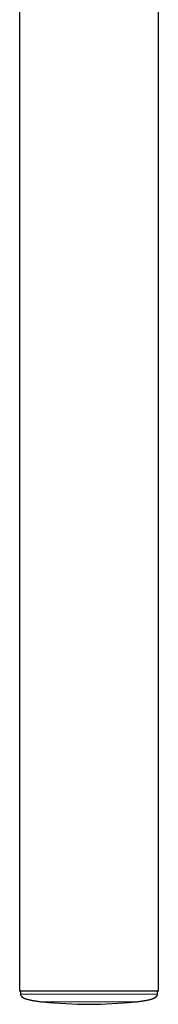
# Model space of a CAD drawing. Units: millimetres. Extents: x 8 to 975, y 12 to 1145.
# Drawn here: x 567 to 585, y 182 to 308 of the extents above; entities that cross this region are included whole.
import ezdxf

# ---------------------------------------------------------------- set-up
doc = ezdxf.new("R2010")
doc.units = ezdxf.units.MM

msp = doc.modelspace()

# ---------------------------------------------------------------- linework, layer by layer
at = {"color": 7, "linetype": 'Continuous', "lineweight": 30}
for p, q in [((566.71, 312.9), (566.71, 183.4)), ((584.51, 183.4), (584.51, 312.9)), ((584.51, 183.4), (566.71, 183.4)), ((566.81, 183.4), (566.83, 183.01)), ((584.4, 183.01), (584.41, 183.4))]:
    msp.add_line(p, q, dxfattribs=at)
msp.add_arc((575.61, 238.37), 56.65, 264.0194, 275.9806, dxfattribs=at)
for points, knots in [([(566.83, 183.01), (566.83, 182.98), (566.84, 182.93), (566.86, 182.86), (566.89, 182.81), (566.91, 182.78), (566.93, 182.75), (566.95, 182.73), (566.98, 182.7), (567.01, 182.67), (567.07, 182.62), (567.15, 182.58), (567.23, 182.53), (567.32, 182.49), (567.42, 182.45), (567.53, 182.41), (567.66, 182.37), (567.8, 182.33), (567.96, 182.29), (568.14, 182.25), (568.32, 182.21), (568.53, 182.18), (568.75, 182.14), (568.97, 182.11), (569.2, 182.08), (569.45, 182.05), (569.62, 182.03), (569.71, 182.02)], [0, 0, 0, 0, 0.028353, 0.050843, 0.068203, 0.080309, 0.088733, 0.096717, 0.106311, 0.124041, 0.146381, 0.174246, 0.208792, 0.236249, 0.267835, 0.304143, 0.345839, 0.393701, 0.44862, 0.500959, 0.559718, 0.625714, 0.699896, 0.764642, 0.835749, 0.913926, 1, 1, 1, 1]), ([(581.52, 182.02), (581.61, 182.03), (581.79, 182.05), (582.04, 182.08), (582.27, 182.11), (582.47, 182.14), (582.66, 182.17), (582.83, 182.2), (582.98, 182.23), (583.15, 182.26), (583.32, 182.3), (583.49, 182.34), (583.63, 182.39), (583.75, 182.43), (583.87, 182.47), (583.96, 182.51), (584.05, 182.56), (584.12, 182.6), (584.17, 182.63), (584.21, 182.66), (584.25, 182.7), (584.29, 182.74), (584.33, 182.79), (584.36, 182.85), (584.39, 182.93), (584.4, 182.98), (584.4, 183.01)], [0, 0, 0, 0, 0.087016, 0.165848, 0.237367, 0.302325, 0.361382, 0.415113, 0.464022, 0.508562, 0.571713, 0.626101, 0.672923, 0.713201, 0.747809, 0.784222, 0.814178, 0.838702, 0.858604, 0.869889, 0.885342, 0.9066, 0.925778, 0.947484, 0.971914, 1, 1, 1, 1])]:
    msp.add_open_spline(points, degree=3, knots=knots, dxfattribs=at)
at = {"color": 252, "linetype": 'Continuous', "lineweight": 0}
for points, knots in [([(566.83, 183.01), (566.86, 183.01), (566.93, 183.01), (567.45, 183.01), (568.26, 183.01), (569.36, 183.01), (570.7, 183.01), (572.23, 183.01), (573.89, 183.01), (575.04, 183.01), (575.61, 183.01)], [0, 0, 0, 0, 0.125, 0.25, 0.375, 0.5, 0.625, 0.75, 0.875, 1, 1, 1, 1]), ([(575.61, 183.01), (576.19, 183.01), (577.34, 183.01), (579, 183.01), (580.53, 183.01), (581.87, 183.01), (582.97, 183.01), (583.78, 183.01), (584.3, 183.01), (584.37, 183.01), (584.4, 183.01)], [0, 0, 0, 0, 0.125, 0.25, 0.375, 0.5, 0.625, 0.75, 0.875, 1, 1, 1, 1]), ([(575.61, 182.02), (575.36, 182.02), (574.84, 182.02), (574.08, 182.02), (573.35, 182.02), (572.65, 182.02), (572.01, 182.02), (571.43, 182.02), (570.92, 182.02), (570.49, 182.02), (570.15, 182.02), (569.9, 182.02), (569.74, 182.02), (569.72, 182.02), (569.71, 182.02)], [0, 0, 0, 0, 0.083334, 0.166667, 0.25, 0.333334, 0.416667, 0.5, 0.583333, 0.666667, 0.75, 0.833333, 0.916667, 1, 1, 1, 1]), ([(581.52, 182.02), (581.51, 182.02), (581.49, 182.02), (581.33, 182.02), (581.08, 182.02), (580.74, 182.02), (580.31, 182.02), (579.8, 182.02), (579.22, 182.02), (578.57, 182.02), (577.88, 182.02), (577.15, 182.02), (576.39, 182.02), (575.87, 182.02), (575.61, 182.02)], [0, 0, 0, 0, 0.083333, 0.166667, 0.25, 0.333333, 0.416667, 0.5, 0.583333, 0.666667, 0.75, 0.833334, 0.916667, 1, 1, 1, 1])]:
    msp.add_open_spline(points, degree=3, knots=knots, dxfattribs=at)

doc.saveas('drawing.dxf')
